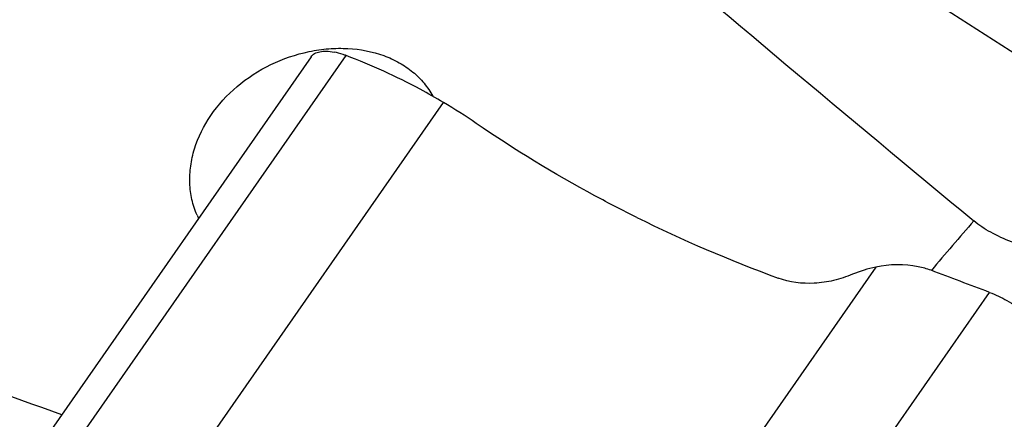
# Model space of a CAD drawing. Units: millimetres. Extents: x 0 to 594, y 0 to 420.
# Drawn here: x 103 to 115, y 120 to 125 of the extents above; entities that cross this region are included whole.
import ezdxf

# ---------------------------------------------------------------- set-up
doc = ezdxf.new("R2010")
doc.units = ezdxf.units.MM
doc.header["$LTSCALE"] = 32.67
doc.layers.add('607087453-000_CL', color=7, linetype='CONTINUOUS')
doc.layers.add('607087807-000_CL', color=7, linetype='CONTINUOUS')

msp = doc.modelspace()

# ---------------------------------------------------------------- linework, layer by layer
at = {"layer": '607087453-000_CL', "color": 7, "linetype": 'CONTINUOUS'}
msp.add_line((106.4999, 124.7236), (103.254, 120.0617), dxfattribs=at)
at = {"layer": '607087453-000_CL', "color": 9, "linetype": 'CONTINUOUS'}
for p, q in [((103.6943, 120.0786), (106.9393, 124.7392)), ((105.1099, 119.7788), (108.1556, 124.1532)), ((113.5622, 122.094), (110.5165, 117.7196)), ((111.74, 117.1172), (114.985, 121.7778))]:
    msp.add_line(p, q, dxfattribs=at)
at = {"layer": '607087453-000_CL', "color": 7, "linetype": 'CONTINUOUS'}
for centre, radius, start, end in [((104.3012, 117.6845), 7.53, 55.51782, 59.2113), ((113.8715, 120.5898), 1.5356, 101.61849, 112.99695), ((65.7228, -8.1258), 138.9305, 69.232203, 69.554869)]:
    msp.add_arc(centre, radius, start, end, dxfattribs=at)
msp.add_ellipse((123.9466, 138.6212), major_axis=(20.3022, 8.8809), ratio=0.7675714, start_param=-2.5691157, end_param=-2.4673666, dxfattribs=at)
for points, knots in [([(106.4999, 124.7236), (106.5113, 124.7399), (106.5446, 124.7691), (106.6125, 124.7916), (106.6962, 124.7963), (106.7564, 124.7888), (106.7886, 124.7827)], [0, 0, 0, 0, 0.1925696, 0.414114, 0.6815602, 1, 1, 1, 1]), ([(106.9393, 124.7392), (106.9263, 124.7441), (106.8771, 124.7617), (106.8264, 124.7756), (106.7886, 124.7827)], [0, 0, 0, 0, 0.2645268, 1, 1, 1, 1]), ([(108.1556, 124.1532), (108.06, 124.2103), (107.668, 124.4322), (107.2562, 124.6189), (106.9393, 124.7392)], [0, 0, 0, 0, 0.2472506, 1, 1, 1, 1]), ([(110.574, 122.7145), (110.3979, 122.8017), (109.7079, 123.1584), (109.0425, 123.563), (108.5643, 123.8915)], [0, 0, 0, 0, 0.2531374, 1, 1, 1, 1]), ([(114.2523, 122.0532), (114.2004, 122.0726), (113.9761, 122.1353), (113.7354, 122.1295), (113.5622, 122.094)], [0, 0, 0, 0, 0.2385606, 1, 1, 1, 1]), ([(113.2715, 122.0034), (113.195, 121.971), (113.0378, 121.9196), (112.7244, 121.8735), (112.4847, 121.9024), (112.3423, 121.9549)], [0, 0, 0, 0, 0.2627097, 0.5199804, 1, 1, 1, 1]), ([(114.985, 121.7778), (115.0597, 121.7495), (115.2093, 121.6774), (115.418, 121.5411), (115.6038, 121.3833), (115.7092, 121.2645), (115.7524, 121.2039)], [0, 0, 0, 0, 0.2474148, 0.5115069, 0.7696065, 1, 1, 1, 1])]:
    msp.add_open_spline(points, degree=3, knots=knots, dxfattribs=at)
at = {"layer": '607087807-000_CL', "color": 7, "linetype": 'CONTINUOUS'}
msp.add_line((118.5933, 122.6452), (105.821, 130.8544), dxfattribs=at)
msp.add_arc((106.0395, 123.1637), 1.0529, 203.56217, 205.95778, dxfattribs=at)
at = {"layer": '607087807-000_CL', "color": 9, "linetype": 'CONTINUOUS'}
msp.add_arc((147.318, 94.356), 43.1283, 138.96396, 140.04639, dxfattribs=at)
at = {"layer": '607087807-000_CL', "color": 7, "linetype": 'CONTINUOUS'}
for centre, major_axis, ratio, start_param, end_param in [((236.0661, 50.4165), (145.4671, -97.8333), 0.0741351, -2.6240349, -2.5049283), ((162.3047, 85.1411), (294.5423, -109.2216), 0.040507, 1.7871996, 1.8010193)]:
    msp.add_ellipse(centre, major_axis=major_axis, ratio=ratio, start_param=start_param, end_param=end_param, dxfattribs=at)
at = {"layer": '607087807-000_CL', "color": 9, "linetype": 'CONTINUOUS'}
for points, knots in [([(98.4308, 121.7536), (98.9652, 122.6205), (100.0724, 124.3025), (101.861, 126.6815), (103.7409, 128.8655), (105.0709, 130.205), (105.7471, 130.834)], [0, 0, 0, 0, 0.2612503, 0.5162518, 0.7630761, 1, 1, 1, 1]), ([(96.6583, 120.7552), (97.1983, 121.674), (98.3275, 123.4506), (100.1795, 125.9414), (102.1435, 128.1924), (103.5461, 129.5472), (104.2602, 130.1722)], [0, 0, 0, 0, 0.2631332, 0.5192669, 0.7656817, 1, 1, 1, 1]), ([(106.0624, 130.1009), (105.4508, 129.5017), (104.2476, 128.2387), (102.5393, 126.2041), (100.9085, 124.012), (99.8918, 122.4723), (99.3993, 121.6812)], [0, 0, 0, 0, 0.2387044, 0.4859063, 0.7401904, 1, 1, 1, 1])]:
    msp.add_open_spline(points, degree=3, knots=knots, dxfattribs=at)
at = {"layer": '607087807-000_CL', "color": 7, "linetype": 'CONTINUOUS'}
for points, knots in [([(105.0744, 122.7428), (105.0472, 122.8052), (105.0044, 122.937), (104.978, 123.1453), (104.9894, 123.3605), (105.0554, 123.6535), (105.233, 124.0091), (105.5654, 124.3707), (105.9895, 124.6446), (106.3902, 124.7821), (106.7187, 124.8296), (107.0337, 124.8342), (107.2661, 124.7907), (107.4089, 124.7389)], [0, 0, 0, 0, 0.0544379, 0.109928, 0.1669412, 0.2257912, 0.3490757, 0.4794474, 0.6140261, 0.7485432, 0.8144397, 0.8786234, 1, 1, 1, 1]), ([(107.4089, 124.7389), (107.4759, 124.7145), (107.604, 124.6565), (107.7754, 124.54), (107.918, 124.3982), (107.9917, 124.2883), (108.0223, 124.2309)], [0, 0, 0, 0, 0.2630164, 0.5157191, 0.7602776, 1, 1, 1, 1]), ([(116.68, 122.2734), (116.5492, 122.248), (116.3389, 122.2288), (116.0452, 122.2368), (115.7951, 122.2649), (115.5291, 122.3191), (115.2583, 122.4035), (115.0048, 122.5175), (114.8521, 122.6168), (114.7865, 122.6712)], [0, 0, 0, 0, 0.2013396, 0.3170193, 0.4436296, 0.5810846, 0.7266107, 0.8712856, 1, 1, 1, 1])]:
    msp.add_open_spline(points, degree=3, knots=knots, dxfattribs=at)

doc.saveas('drawing.dxf')
